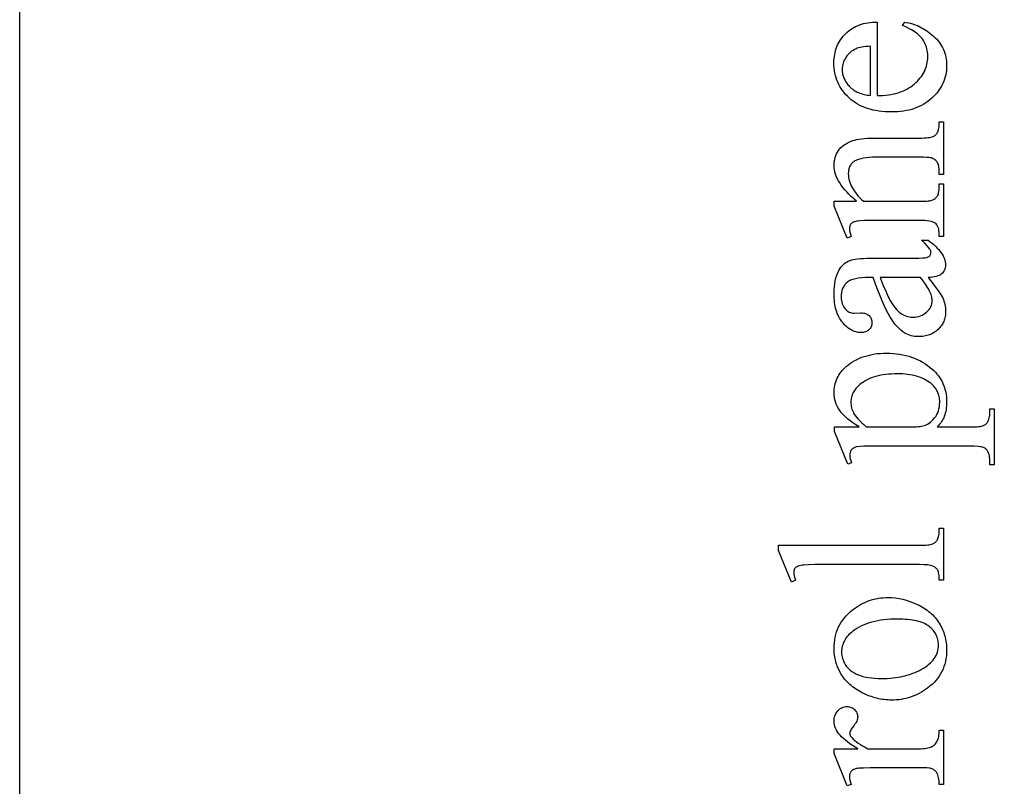
# Model space of a CAD drawing. Extents: x 0 to 161, y -32 to 91.
# Drawn here: x 31 to 37, y 65 to 69 of the extents above; entities that cross this region are included whole.
import ezdxf

# ---------------------------------------------------------------- set-up
doc = ezdxf.new("R2010")
doc.units = 0
doc.layers.add('LAYER_1', color=18, linetype='CONTINUOUS')

msp = doc.modelspace()

# ---------------------------------------------------------------- linework, layer by layer
at = {"layer": 'LAYER_1'}
msp.add_lwpolyline([(42.4345, 75.841), (42.4345, 71.341), (42.1845, 71.341, 0.418362), (41.6845, 70.834), (41.6845, 66.841, 0.414214), (42.1845, 66.341), (42.4345, 66.341), (42.4345, 57.341), (42.1845, 57.341, 0.418362), (41.6845, 56.834), (41.6845, 52.841, 0.414214), (42.1845, 52.341), (42.4345, 52.341), (42.4345, 47.841), (31.4345, 47.841), (31.4345, 75.841)], format="xyb", close=True, dxfattribs=at)
for points in [[(36.2234, 68.6449), (36.2397, 68.6451), (36.2555, 68.6458), (36.2709, 68.647), (36.2859, 68.6487), (36.3004, 68.6509), (36.3145, 68.6536), (36.3281, 68.6569), (36.3413, 68.6606), (36.354, 68.6649), (36.3663, 68.6697), (36.3781, 68.675), (36.3895, 68.6807), (36.4005, 68.6871), (36.411, 68.6939), (36.421, 68.7012), (36.4306, 68.709), (36.4397, 68.7172), (36.4483, 68.7256), (36.4562, 68.7341), (36.4635, 68.7428), (36.4703, 68.7517), (36.4764, 68.7608), (36.482, 68.7701), (36.487, 68.7795), (36.4914, 68.7891), (36.4952, 68.7989), (36.4984, 68.8088), (36.5011, 68.8189), (36.5031, 68.8293), (36.5046, 68.8397), (36.5055, 68.8504), (36.5058, 68.8612), (36.5053, 68.8756), (36.5038, 68.8894), (36.5013, 68.9028), (36.4978, 68.9157), (36.4933, 68.9282), (36.4877, 68.9401), (36.4812, 68.9516), (36.4737, 68.9626), (36.4695, 68.9679), (36.465, 68.9732), (36.4601, 68.9783), (36.4548, 68.9833), (36.4492, 68.9882), (36.4433, 68.993), (36.4302, 69.0022), (36.4158, 69.011), (36.3999, 69.0194), (36.3827, 69.0273), (36.3639, 69.0348), (36.3769, 69.0549), (36.3879, 69.053), (36.3988, 69.0507), (36.4096, 69.048), (36.4203, 69.0449), (36.4308, 69.0413), (36.4412, 69.0374), (36.4515, 69.0331), (36.4617, 69.0283), (36.4717, 69.0232), (36.4816, 69.0177), (36.4914, 69.0117), (36.5011, 69.0054), (36.5106, 68.9986), (36.52, 68.9914), (36.5293, 68.9839), (36.5385, 68.9759), (36.5473, 68.9676), (36.5556, 68.959), (36.5632, 68.9502), (36.5704, 68.9411), (36.5769, 68.9318), (36.5829, 68.9222), (36.5883, 68.9123), (36.5931, 68.9022), (36.5974, 68.8918), (36.6011, 68.8812), (36.6042, 68.8703), (36.6068, 68.8592), (36.6088, 68.8478), (36.6102, 68.8361), (36.6111, 68.8242), (36.6113, 68.812), (36.611, 68.7988), (36.61, 68.7858), (36.6084, 68.773), (36.6061, 68.7605), (36.6032, 68.7482), (36.5996, 68.7362), (36.5954, 68.7244), (36.5905, 68.7128), (36.585, 68.7015), (36.5788, 68.6905), (36.572, 68.6796), (36.5645, 68.669), (36.5564, 68.6587), (36.5476, 68.6486), (36.5382, 68.6387), (36.5281, 68.6291), (36.5175, 68.6198), (36.5064, 68.6112), (36.4949, 68.6032), (36.4829, 68.5958), (36.4705, 68.5889), (36.4576, 68.5827), (36.4443, 68.577), (36.4306, 68.572), (36.4164, 68.5675), (36.4017, 68.5637), (36.3866, 68.5604), (36.371, 68.5577), (36.355, 68.5556), (36.3386, 68.5541), (36.3217, 68.5532), (36.3043, 68.553), (36.2856, 68.5533), (36.2673, 68.5542), (36.2496, 68.5557), (36.2324, 68.5578), (36.2158, 68.5606), (36.1996, 68.5639), (36.184, 68.5679), (36.1689, 68.5725), (36.1543, 68.5776), (36.1403, 68.5834), (36.1268, 68.5898), (36.1137, 68.5969), (36.1013, 68.6045), (36.0893, 68.6127), (36.0779, 68.6215), (36.067, 68.631), (36.0567, 68.6409), (36.047, 68.6511), (36.038, 68.6617), (36.0297, 68.6725), (36.0221, 68.6837), (36.0151, 68.6951), (36.0088, 68.7069), (36.0031, 68.719), (35.9981, 68.7314), (35.9938, 68.7441), (35.9901, 68.7571), (35.9871, 68.7705), (35.9848, 68.7841), (35.9831, 68.7981), (35.9821, 68.8123), (35.9818, 68.8269), (35.9821, 68.8392), (35.9828, 68.8513), (35.9841, 68.8631), (35.9859, 68.8746), (35.9882, 68.8858), (35.991, 68.8967), (35.9944, 68.9074), (35.9982, 68.9178), (36.0026, 68.9279), (36.0075, 68.9377), (36.0129, 68.9472), (36.0188, 68.9565), (36.0252, 68.9655), (36.0321, 68.9742), (36.0396, 68.9826), (36.0475, 68.9908), (36.0559, 68.9985), (36.0647, 69.0058), (36.0738, 69.0126), (36.0832, 69.0188), (36.093, 69.0246), (36.1031, 69.0299), (36.1136, 69.0346), (36.1244, 69.0389), (36.1355, 69.0426), (36.147, 69.0459), (36.1589, 69.0486), (36.1711, 69.0509), (36.1837, 69.0526), (36.1966, 69.0539), (36.2098, 69.0547), (36.2234, 69.0549)], [(36.1858, 68.6449), (36.1858, 68.9195), (36.1721, 68.9186), (36.1594, 68.9175), (36.1478, 68.9161), (36.1372, 68.9145), (36.1277, 68.9127), (36.1193, 68.9107), (36.1119, 68.9084), (36.1055, 68.9059), (36.0967, 68.9016), (36.0883, 68.8968), (36.0805, 68.8916), (36.0731, 68.8858), (36.0662, 68.8795), (36.0598, 68.8727), (36.0539, 68.8655), (36.0485, 68.8577), (36.0437, 68.8496), (36.0394, 68.8415), (36.0359, 68.8332), (36.033, 68.8249), (36.0307, 68.8165), (36.0291, 68.808), (36.0281, 68.7993), (36.0278, 68.7906), (36.028, 68.784), (36.0284, 68.7774), (36.0293, 68.7709), (36.0304, 68.7645), (36.0319, 68.7582), (36.0337, 68.7519), (36.0358, 68.7458), (36.0382, 68.7397), (36.041, 68.7338), (36.0441, 68.7279), (36.0475, 68.7221), (36.0513, 68.7164), (36.0554, 68.7108), (36.0598, 68.7053), (36.0645, 68.6998), (36.0696, 68.6945), (36.0749, 68.6893), (36.0805, 68.6844), (36.0864, 68.6798), (36.0925, 68.6755), (36.0989, 68.6714), (36.1055, 68.6676), (36.1124, 68.6641), (36.1195, 68.6609), (36.1269, 68.6579), (36.1346, 68.6552), (36.1425, 68.6528), (36.1506, 68.6507), (36.159, 68.6488), (36.1677, 68.6473), (36.1766, 68.6459)], [(36.1081, 68.0549), (36.0929, 68.0679), (36.0787, 68.0808), (36.0654, 68.0936), (36.0531, 68.1064), (36.0418, 68.1191), (36.0315, 68.1317), (36.0222, 68.1443), (36.0139, 68.1567), (36.0065, 68.1691), (36.0001, 68.1814), (35.9947, 68.1937), (35.9903, 68.2058), (35.9869, 68.2179), (35.9844, 68.2299), (35.9829, 68.2419), (35.9825, 68.2537), (35.9828, 68.2657), (35.984, 68.2772), (35.9859, 68.2882), (35.9885, 68.2989), (35.9919, 68.3091), (35.9961, 68.3189), (36.001, 68.3283), (36.0067, 68.3373), (36.0133, 68.3458), (36.0208, 68.3539), (36.0294, 68.3615), (36.0389, 68.3687), (36.0494, 68.3754), (36.0608, 68.3817), (36.0733, 68.3876), (36.0867, 68.393), (36.0971, 68.3963), (36.1087, 68.3992), (36.1217, 68.4017), (36.136, 68.4037), (36.1515, 68.4052), (36.1683, 68.4063), (36.1865, 68.407), (36.2059, 68.4072), (36.4591, 68.4072), (36.4727, 68.4074), (36.4851, 68.4078), (36.4963, 68.4085), (36.5064, 68.4095), (36.5154, 68.4108), (36.5233, 68.4123), (36.53, 68.4142), (36.5356, 68.4163), (36.5395, 68.4182), (36.5432, 68.4204), (36.5467, 68.4229), (36.55, 68.4256), (36.553, 68.4286), (36.5559, 68.4319), (36.5585, 68.4355), (36.5608, 68.4393), (36.563, 68.4437), (36.5648, 68.4489), (36.5664, 68.455), (36.5676, 68.4619), (36.5686, 68.4696), (36.5693, 68.4782), (36.5698, 68.4876), (36.5699, 68.4979), (36.5932, 68.4979), (36.5932, 68.2045), (36.5699, 68.2045), (36.5699, 68.2168), (36.5697, 68.2268), (36.5691, 68.236), (36.5681, 68.2444), (36.5667, 68.252), (36.565, 68.2589), (36.5628, 68.265), (36.5602, 68.2703), (36.5573, 68.2748), (36.5539, 68.2787), (36.5502, 68.2824), (36.5461, 68.2857), (36.5416, 68.2888), (36.5368, 68.2915), (36.5316, 68.2939), (36.526, 68.296), (36.52, 68.2978), (36.5126, 68.2989), (36.4999, 68.2997), (36.4821, 68.3002), (36.4591, 68.3004), (36.2163, 68.3004), (36.1967, 68.3), (36.1786, 68.299), (36.1618, 68.2974), (36.1464, 68.2951), (36.1324, 68.2921), (36.1198, 68.2885), (36.1086, 68.2842), (36.1035, 68.2819), (36.0987, 68.2793), (36.0943, 68.2766), (36.0901, 68.2736), (36.0863, 68.2704), (36.0827, 68.267), (36.0794, 68.2633), (36.0764, 68.2595), (36.0737, 68.2554), (36.0713, 68.2511), (36.0691, 68.2465), (36.0673, 68.2417), (36.0657, 68.2367), (36.0644, 68.2315), (36.0634, 68.2261), (36.0627, 68.2204), (36.0621, 68.2084), (36.0624, 68.1988), (36.0634, 68.1891), (36.0651, 68.1795), (36.0674, 68.1699), (36.0703, 68.1603), (36.074, 68.1507), (36.0782, 68.1411), (36.0832, 68.1315), (36.0888, 68.1219), (36.095, 68.1123), (36.1019, 68.1027), (36.1095, 68.0931), (36.1177, 68.0836), (36.1266, 68.074), (36.1361, 68.0644), (36.1463, 68.0549), (36.4591, 68.0549), (36.4864, 68.0553), (36.4979, 68.0559), (36.5079, 68.0567), (36.5165, 68.0577), (36.5236, 68.0589), (36.5293, 68.0603), (36.5336, 68.062), (36.5382, 68.0644), (36.5424, 68.067), (36.5463, 68.0698), (36.5499, 68.0728), (36.5532, 68.076), (36.5562, 68.0794), (36.5588, 68.0831), (36.5612, 68.0869), (36.5632, 68.0914), (36.565, 68.0969), (36.5665, 68.1034), (36.5677, 68.111), (36.5687, 68.1196), (36.5694, 68.1291), (36.5699, 68.1514), (36.5932, 68.1514), (36.5932, 67.858), (36.5699, 67.858), (36.5699, 67.8709), (36.5695, 67.8818), (36.5685, 67.8918), (36.5667, 67.9008), (36.5641, 67.9089), (36.5609, 67.9161), (36.557, 67.9224), (36.5523, 67.9277), (36.5469, 67.9322), (36.5405, 67.9359), (36.5328, 67.9391), (36.5238, 67.9418), (36.5135, 67.9441), (36.5018, 67.9458), (36.4889, 67.947), (36.4747, 67.9478), (36.4591, 67.948), (36.2389, 67.948), (36.1907, 67.9477), (36.153, 67.9468), (36.1256, 67.9453), (36.1159, 67.9443), (36.1087, 67.9432), (36.098, 67.9404), (36.0934, 67.9388), (36.0892, 67.937), (36.0854, 67.9351), (36.0822, 67.933), (36.0794, 67.9307), (36.077, 67.9283), (36.075, 67.9256), (36.0733, 67.9228), (36.0719, 67.9198), (36.0707, 67.9165), (36.0698, 67.9131), (36.0691, 67.9094), (36.0686, 67.9014), (36.0692, 67.8919), (36.071, 67.8815), (36.0741, 67.8702), (36.0783, 67.858), (36.055, 67.8483), (35.9825, 68.027), (35.9825, 68.0549)], [(36.5077, 67.6294), (36.5393, 67.5879), (36.5634, 67.555), (36.5727, 67.5418), (36.5801, 67.5306), (36.5856, 67.5216), (36.5893, 67.5147), (36.5931, 67.5059), (36.5964, 67.4969), (36.5992, 67.4879), (36.6015, 67.4786), (36.6032, 67.4692), (36.6045, 67.4597), (36.6053, 67.45), (36.6055, 67.4402), (36.6054, 67.4326), (36.6049, 67.4252), (36.604, 67.4179), (36.6029, 67.4108), (36.6014, 67.4039), (36.5996, 67.3971), (36.5975, 67.3906), (36.595, 67.3841), (36.5922, 67.3779), (36.5891, 67.3718), (36.5856, 67.3659), (36.5818, 67.3601), (36.5777, 67.3546), (36.5733, 67.3492), (36.5685, 67.3439), (36.5634, 67.3389), (36.5581, 67.3341), (36.5525, 67.3295), (36.5467, 67.3253), (36.5407, 67.3214), (36.5345, 67.3179), (36.5281, 67.3146), (36.5215, 67.3116), (36.5147, 67.309), (36.5077, 67.3067), (36.5004, 67.3046), (36.493, 67.3029), (36.4853, 67.3015), (36.4775, 67.3004), (36.4694, 67.2997), (36.4611, 67.2992), (36.4527, 67.299), (36.442, 67.2993), (36.4317, 67.3003), (36.4218, 67.3018), (36.4122, 67.3039), (36.403, 67.3066), (36.3941, 67.31), (36.3857, 67.3139), (36.3775, 67.3185), (36.3666, 67.3257), (36.3558, 67.3342), (36.3452, 67.3439), (36.3348, 67.3548), (36.3245, 67.367), (36.3144, 67.3803), (36.3044, 67.3949), (36.2946, 67.4108), (36.2847, 67.4286), (36.2742, 67.4491), (36.2631, 67.4723), (36.2516, 67.4983), (36.2395, 67.527), (36.2269, 67.5584), (36.2137, 67.5925), (36.2001, 67.6294), (36.1768, 67.6294), (36.1554, 67.6289), (36.1359, 67.6276), (36.118, 67.6254), (36.1019, 67.6223), (36.0946, 67.6204), (36.0876, 67.6184), (36.0811, 67.616), (36.075, 67.6135), (36.0693, 67.6108), (36.0641, 67.6078), (36.0593, 67.6046), (36.055, 67.6012), (36.051, 67.5976), (36.0472, 67.5937), (36.0438, 67.5897), (36.0405, 67.5855), (36.0376, 67.5811), (36.0349, 67.5765), (36.0324, 67.5716), (36.0302, 67.5666), (36.0283, 67.5614), (36.0266, 67.556), (36.024, 67.5445), (36.0225, 67.5323), (36.022, 67.5193), (36.0223, 67.5093), (36.0233, 67.4999), (36.0251, 67.491), (36.0275, 67.4827), (36.0306, 67.4748), (36.0343, 67.4675), (36.0388, 67.4607), (36.044, 67.4545), (36.0496, 67.4487), (36.0554, 67.4437), (36.0614, 67.4395), (36.0676, 67.436), (36.074, 67.4333), (36.0807, 67.4314), (36.0875, 67.4303), (36.0945, 67.4299), (36.1321, 67.4312), (36.1393, 67.4309), (36.1461, 67.4302), (36.1525, 67.429), (36.1585, 67.4274), (36.164, 67.4252), (36.1691, 67.4226), (36.1738, 67.4195), (36.1781, 67.4159), (36.1818, 67.412), (36.1851, 67.4078), (36.1879, 67.4032), (36.1902, 67.3984), (36.192, 67.3933), (36.1932, 67.3878), (36.194, 67.3821), (36.1942, 67.3761), (36.194, 67.3703), (36.1932, 67.3647), (36.1919, 67.3594), (36.19, 67.3543), (36.1877, 67.3496), (36.1848, 67.3451), (36.1813, 67.3409), (36.1774, 67.3369), (36.173, 67.3334), (36.1682, 67.3303), (36.163, 67.3277), (36.1575, 67.3255), (36.1515, 67.3239), (36.1452, 67.3227), (36.1385, 67.3219), (36.1314, 67.3217), (36.1245, 67.3219), (36.1176, 67.3226), (36.1108, 67.3237), (36.1041, 67.3253), (36.0975, 67.3273), (36.0909, 67.3297), (36.0844, 67.3326), (36.078, 67.336), (36.0716, 67.3397), (36.0653, 67.344), (36.0591, 67.3487), (36.053, 67.3538), (36.0469, 67.3593), (36.0409, 67.3653), (36.0349, 67.3718), (36.0291, 67.3787), (36.0234, 67.386), (36.0182, 67.3937), (36.0132, 67.4017), (36.0087, 67.4101), (36.0045, 67.4188), (36.0007, 67.4279), (35.9972, 67.4374), (35.9941, 67.4472), (35.9914, 67.4574), (35.989, 67.4679), (35.987, 67.4788), (35.9854, 67.4901), (35.9841, 67.5017), (35.9832, 67.5137), (35.9826, 67.526), (35.9825, 67.5387), (35.9829, 67.558), (35.9841, 67.5764), (35.9862, 67.5939), (35.9891, 67.6106), (35.9928, 67.6263), (35.9974, 67.6412), (36.0028, 67.6551), (36.009, 67.6682), (36.0144, 67.6775), (36.0205, 67.6861), (36.0273, 67.6941), (36.0348, 67.7014), (36.043, 67.7081), (36.0519, 67.7142), (36.0615, 67.7197), (36.0718, 67.7246), (36.0797, 67.7273), (36.0894, 67.7297), (36.1009, 67.7317), (36.1143, 67.7333), (36.1294, 67.7346), (36.1464, 67.7355), (36.1652, 67.736), (36.1858, 67.7362), (36.3873, 67.7362), (36.4256, 67.7364), (36.4557, 67.737), (36.4775, 67.738), (36.4854, 67.7387), (36.4912, 67.7395), (36.5, 67.7413), (36.5072, 67.7438), (36.5128, 67.7467), (36.515, 67.7484), (36.5168, 67.7502), (36.5196, 67.754), (36.5216, 67.7582), (36.5229, 67.7626), (36.5233, 67.7673), (36.523, 67.7723), (36.5221, 67.777), (36.5207, 67.7814), (36.5187, 67.7855), (36.5161, 67.7892), (36.5126, 67.7938), (36.5027, 67.8054), (36.489, 67.8201), (36.4714, 67.8379), (36.5077, 67.8379), (36.5195, 67.8289), (36.5305, 67.8199), (36.5407, 67.8109), (36.5502, 67.802), (36.559, 67.7932), (36.5669, 67.7844), (36.5741, 67.7757), (36.5806, 67.767), (36.5863, 67.7584), (36.5912, 67.7498), (36.5954, 67.7412), (36.5988, 67.7327), (36.6015, 67.7243), (36.6034, 67.7159), (36.6045, 67.7076), (36.6049, 67.6993), (36.6045, 67.6916), (36.6035, 67.6843), (36.6018, 67.6773), (36.5994, 67.6708), (36.5963, 67.6647), (36.5925, 67.659), (36.588, 67.6537), (36.5829, 67.6488), (36.5769, 67.6444), (36.5699, 67.6405), (36.562, 67.6373), (36.5531, 67.6345), (36.5432, 67.6324), (36.5323, 67.6308), (36.5205, 67.6298)], [(36.4656, 67.6294), (36.2396, 67.6294), (36.2576, 67.5848), (36.2728, 67.5489), (36.2851, 67.5216), (36.2902, 67.5113), (36.2946, 67.5031), (36.3018, 67.4907), (36.309, 67.4793), (36.3164, 67.4688), (36.3238, 67.4592), (36.3313, 67.4505), (36.3388, 67.4427), (36.3465, 67.4358), (36.3542, 67.4299), (36.3621, 67.4247), (36.3701, 67.4202), (36.3784, 67.4165), (36.3868, 67.4134), (36.3954, 67.411), (36.4041, 67.4092), (36.4131, 67.4082), (36.4222, 67.4079), (36.4336, 67.4083), (36.4446, 67.4096), (36.455, 67.4118), (36.4649, 67.4148), (36.4743, 67.4187), (36.4832, 67.4235), (36.4917, 67.4292), (36.4996, 67.4357), (36.5068, 67.4428), (36.5131, 67.4502), (36.5184, 67.4578), (36.5227, 67.4657), (36.5261, 67.4738), (36.5285, 67.4822), (36.5299, 67.4909), (36.5304, 67.4998), (36.5301, 67.5061), (36.5294, 67.5126), (36.5281, 67.5194), (36.5263, 67.5264), (36.5241, 67.5336), (36.5213, 67.5411), (36.518, 67.5488), (36.5142, 67.5568), (36.5099, 67.565), (36.5051, 67.5735), (36.494, 67.5911), (36.4808, 67.6098)], [(36.0589, 66.5872), (35.985, 66.7699), (35.985, 66.7945), (36.1236, 66.7945), (36.1048, 66.806), (36.0874, 66.8175), (36.0715, 66.829), (36.057, 66.8406), (36.044, 66.8521), (36.0325, 66.8637), (36.0225, 66.8752), (36.0139, 66.8868), (36.0065, 66.8984), (36.0001, 66.9103), (35.9947, 66.9222), (35.9903, 66.9343), (35.9869, 66.9466), (35.9844, 66.959), (35.9829, 66.9716), (35.9825, 66.9843), (35.9827, 66.9953), (35.9835, 67.0062), (35.9849, 67.0167), (35.9868, 67.0271), (35.9893, 67.0372), (35.9923, 67.0471), (35.9958, 67.0568), (35.9999, 67.0662), (36.0046, 67.0754), (36.0098, 67.0844), (36.0155, 67.0931), (36.0218, 67.1016), (36.0286, 67.1098), (36.036, 67.1179), (36.0439, 67.1257), (36.0524, 67.1332), (36.0633, 67.1421), (36.0746, 67.1504), (36.0863, 67.1581), (36.0984, 67.1653), (36.1109, 67.1718), (36.1238, 67.1778), (36.1371, 67.1833), (36.1508, 67.1881), (36.165, 67.1924), (36.1795, 67.1961), (36.1944, 67.1993), (36.2098, 67.2019), (36.2255, 67.2039), (36.2417, 67.2053), (36.2582, 67.2061), (36.2752, 67.2064), (36.2942, 67.2061), (36.3127, 67.205), (36.3309, 67.2033), (36.3486, 67.2009), (36.366, 67.1978), (36.3829, 67.194), (36.3993, 67.1896), (36.4154, 67.1844), (36.4311, 67.1786), (36.4463, 67.172), (36.4612, 67.1648), (36.4756, 67.1569), (36.4896, 67.1483), (36.5032, 67.139), (36.5163, 67.129), (36.5291, 67.1183), (36.5391, 67.1091), (36.5484, 67.0996), (36.557, 67.0898), (36.5651, 67.0797), (36.5725, 67.0693), (36.5792, 67.0587), (36.5853, 67.0477), (36.5908, 67.0364), (36.5956, 67.0248), (36.5998, 67.013), (36.6033, 67.0008), (36.6062, 66.9884), (36.6085, 66.9757), (36.6101, 66.9626), (36.611, 66.9493), (36.6113, 66.9357), (36.6111, 66.9239), (36.6105, 66.9125), (36.6094, 66.9016), (36.6079, 66.891), (36.606, 66.8808), (36.6037, 66.8711), (36.6009, 66.8617), (36.5977, 66.8528), (36.595, 66.8462), (36.5917, 66.8394), (36.5877, 66.8325), (36.5832, 66.8253), (36.578, 66.8179), (36.5722, 66.8103), (36.5659, 66.8025), (36.5589, 66.7945), (36.7396, 66.7945), (36.7673, 66.795), (36.779, 66.7955), (36.7894, 66.7964), (36.7984, 66.7974), (36.806, 66.7987), (36.8122, 66.8002), (36.817, 66.8019), (36.821, 66.804), (36.8248, 66.8064), (36.8284, 66.8091), (36.8318, 66.8122), (36.835, 66.8156), (36.8379, 66.8193), (36.8407, 66.8234), (36.8432, 66.8279), (36.8455, 66.8329), (36.8475, 66.839), (36.8491, 66.8459), (36.8505, 66.8538), (36.8516, 66.8627), (36.8523, 66.8725), (36.8528, 66.8832), (36.8529, 66.8949), (36.8769, 66.8949), (36.8769, 66.584), (36.8529, 66.584), (36.8529, 66.6002), (36.8529, 66.6089), (36.8523, 66.6174), (36.8513, 66.6255), (36.8499, 66.6332), (36.8479, 66.6407), (36.8455, 66.6478), (36.8427, 66.6546), (36.8393, 66.6611), (36.8374, 66.6641), (36.8352, 66.6669), (36.8328, 66.6695), (36.83, 66.672), (36.8237, 66.6764), (36.8163, 66.6802), (36.8116, 66.6818), (36.8053, 66.6832), (36.7976, 66.6843), (36.7882, 66.6853), (36.765, 66.6866), (36.7357, 66.687), (36.1748, 66.687), (36.1486, 66.6867), (36.1277, 66.6857), (36.112, 66.6841), (36.1062, 66.683), (36.1016, 66.6818), (36.0943, 66.6788), (36.088, 66.6751), (36.0852, 66.6729), (36.0827, 66.6706), (36.0804, 66.668), (36.0783, 66.6653), (36.0765, 66.6623), (36.0749, 66.6591), (36.0736, 66.6556), (36.0725, 66.6519), (36.071, 66.6437), (36.0705, 66.6345), (36.0711, 66.6262), (36.0728, 66.6169), (36.0756, 66.6065), (36.0796, 66.595)], [(36.1619, 66.7945), (36.3834, 66.7945), (36.4162, 66.7949), (36.443, 66.796), (36.454, 66.7968), (36.4635, 66.7978), (36.4715, 66.799), (36.4779, 66.8003), (36.4872, 66.803), (36.4961, 66.8065), (36.5048, 66.8108), (36.5132, 66.816), (36.5213, 66.8219), (36.5292, 66.8287), (36.5367, 66.8363), (36.544, 66.8447), (36.5507, 66.8538), (36.5565, 66.8635), (36.5614, 66.8738), (36.5654, 66.8846), (36.5685, 66.896), (36.5707, 66.908), (36.572, 66.9206), (36.5725, 66.9338), (36.5723, 66.9418), (36.5717, 66.9496), (36.5707, 66.9572), (36.5693, 66.9646), (36.5676, 66.9718), (36.5654, 66.9789), (36.5628, 66.9857), (36.5599, 66.9924), (36.5565, 66.9988), (36.5528, 67.0051), (36.5486, 67.0112), (36.5441, 67.0171), (36.5391, 67.0228), (36.5338, 67.0283), (36.5281, 67.0336), (36.522, 67.0387), (36.5135, 67.045), (36.5046, 67.051), (36.4953, 67.0565), (36.4856, 67.0616), (36.4754, 67.0663), (36.4649, 67.0706), (36.4539, 67.0745), (36.4425, 67.078), (36.4306, 67.0811), (36.4184, 67.0838), (36.4057, 67.086), (36.3926, 67.0879), (36.3791, 67.0893), (36.3652, 67.0903), (36.3509, 67.0909), (36.3361, 67.0911), (36.3193, 67.0909), (36.3031, 67.0902), (36.2873, 67.089), (36.272, 67.0874), (36.2572, 67.0853), (36.2429, 67.0828), (36.2291, 67.0797), (36.2158, 67.0762), (36.2029, 67.0723), (36.1906, 67.0679), (36.1788, 67.063), (36.1674, 67.0576), (36.1565, 67.0518), (36.1462, 67.0455), (36.1363, 67.0388), (36.1269, 67.0316), (36.1208, 67.0263), (36.115, 67.0209), (36.1097, 67.0155), (36.1048, 67.0099), (36.1002, 67.0041), (36.0961, 66.9983), (36.0923, 66.9923), (36.089, 66.9862), (36.086, 66.98), (36.0835, 66.9737), (36.0813, 66.9672), (36.0795, 66.9606), (36.0781, 66.9539), (36.0772, 66.9471), (36.0766, 66.9402), (36.0764, 66.9331), (36.0766, 66.9253), (36.0773, 66.9176), (36.0786, 66.9099), (36.0803, 66.9022), (36.0824, 66.8945), (36.0851, 66.8868), (36.0883, 66.8792), (36.0919, 66.8716), (36.0956, 66.8653), (36.1007, 66.858), (36.1072, 66.8498), (36.1152, 66.8406), (36.1247, 66.8305), (36.1356, 66.8195), (36.148, 66.8075)], [(35.6722, 66.1339), (36.4591, 66.1339), (36.4846, 66.1344), (36.4956, 66.135), (36.5055, 66.1359), (36.5141, 66.137), (36.5216, 66.1384), (36.5279, 66.1401), (36.533, 66.142), (36.5374, 66.1441), (36.5415, 66.1466), (36.5454, 66.1493), (36.5489, 66.1522), (36.5522, 66.1555), (36.5553, 66.159), (36.558, 66.1628), (36.5605, 66.1669), (36.5627, 66.1716), (36.5646, 66.1771), (36.5662, 66.1836), (36.5675, 66.191), (36.5686, 66.1993), (36.5693, 66.2086), (36.5698, 66.2187), (36.5699, 66.2297), (36.5932, 66.2297), (36.5932, 65.9389), (36.5699, 65.9389), (36.5694, 65.9577), (36.5687, 65.9659), (36.5678, 65.9732), (36.5666, 65.9798), (36.5652, 65.9855), (36.5635, 65.9905), (36.5615, 65.9946), (36.5592, 65.9982), (36.5566, 66.0017), (36.5536, 66.0049), (36.5503, 66.0079), (36.5467, 66.0107), (36.5427, 66.0133), (36.5383, 66.0157), (36.5336, 66.0179), (36.5282, 66.0199), (36.5217, 66.0216), (36.514, 66.0231), (36.5053, 66.0242), (36.4954, 66.0252), (36.4844, 66.0258), (36.4591, 66.0264), (35.9203, 66.0264), (35.8749, 66.0261), (35.8392, 66.0252), (35.8132, 66.0238), (35.8038, 66.0229), (35.7969, 66.0218), (35.7863, 66.0192), (35.7817, 66.0176), (35.7775, 66.0159), (35.7738, 66.014), (35.7706, 66.0119), (35.7678, 66.0097), (35.7655, 66.0072), (35.7635, 66.0047), (35.7618, 66.0019), (35.7603, 65.9989), (35.7592, 65.9958), (35.7576, 65.9891), (35.7571, 65.9817), (35.7572, 65.9773), (35.7577, 65.9727), (35.7596, 65.9626), (35.7629, 65.9513), (35.7674, 65.9389), (35.7448, 65.9279), (35.6722, 66.1047)], [(35.9825, 65.5568), (35.9829, 65.5734), (35.9841, 65.5896), (35.986, 65.6054), (35.9888, 65.6208), (35.9924, 65.6358), (35.9968, 65.6504), (36.002, 65.6645), (36.008, 65.6782), (36.0148, 65.6915), (36.0224, 65.7044), (36.0308, 65.7169), (36.04, 65.729), (36.05, 65.7406), (36.0608, 65.7519), (36.0724, 65.7627), (36.0848, 65.7731), (36.0958, 65.7815), (36.107, 65.7894), (36.1185, 65.7967), (36.1301, 65.8034), (36.142, 65.8097), (36.154, 65.8153), (36.1663, 65.8205), (36.1787, 65.8251), (36.1913, 65.8291), (36.2042, 65.8327), (36.2173, 65.8356), (36.2305, 65.8381), (36.244, 65.84), (36.2576, 65.8413), (36.2715, 65.8421), (36.2856, 65.8424), (36.3055, 65.8418), (36.3255, 65.84), (36.3456, 65.837), (36.3657, 65.8329), (36.3859, 65.8275), (36.4062, 65.8209), (36.4265, 65.8132), (36.4468, 65.8042), (36.4569, 65.7993), (36.4666, 65.7942), (36.476, 65.7889), (36.4851, 65.7833), (36.4939, 65.7775), (36.5024, 65.7715), (36.5106, 65.7652), (36.5184, 65.7588), (36.5259, 65.7521), (36.5332, 65.7452), (36.5401, 65.738), (36.5467, 65.7307), (36.5529, 65.7231), (36.5589, 65.7153), (36.5646, 65.7072), (36.5699, 65.699), (36.5749, 65.6905), (36.5796, 65.682), (36.584, 65.6733), (36.588, 65.6645), (36.5918, 65.6556), (36.5952, 65.6465), (36.5982, 65.6374), (36.601, 65.6281), (36.6034, 65.6187), (36.6055, 65.6092), (36.6073, 65.5996), (36.6088, 65.5898), (36.6099, 65.58), (36.6107, 65.57), (36.6112, 65.5599), (36.6113, 65.5497), (36.6109, 65.5331), (36.6097, 65.517), (36.6076, 65.5013), (36.6047, 65.4861), (36.6009, 65.4712), (36.5963, 65.4569), (36.5909, 65.4429), (36.5846, 65.4294), (36.5775, 65.4163), (36.5696, 65.4036), (36.5608, 65.3913), (36.5512, 65.3795), (36.5408, 65.3681), (36.5295, 65.3572), (36.5174, 65.3467), (36.5045, 65.3366), (36.4931, 65.3285), (36.4816, 65.3209), (36.4699, 65.3139), (36.4581, 65.3074), (36.4461, 65.3014), (36.4339, 65.2959), (36.4215, 65.291), (36.4089, 65.2865), (36.3962, 65.2826), (36.3833, 65.2792), (36.3703, 65.2764), (36.3571, 65.274), (36.3436, 65.2722), (36.3301, 65.2709), (36.3163, 65.2701), (36.3024, 65.2699), (36.2922, 65.27), (36.282, 65.2705), (36.2718, 65.2713), (36.2617, 65.2724), (36.2515, 65.2738), (36.2413, 65.2756), (36.2312, 65.2776), (36.221, 65.28), (36.2109, 65.2827), (36.2008, 65.2857), (36.1907, 65.289), (36.1805, 65.2926), (36.1603, 65.3009), (36.1402, 65.3103), (36.1302, 65.3155), (36.1207, 65.3209), (36.1114, 65.3264), (36.1025, 65.3322), (36.0939, 65.3381), (36.0856, 65.3443), (36.0777, 65.3507), (36.0701, 65.3572), (36.0628, 65.364), (36.0558, 65.3709), (36.0492, 65.3781), (36.0429, 65.3855), (36.0369, 65.393), (36.0313, 65.4008), (36.026, 65.4087), (36.021, 65.4169), (36.012, 65.4335), (36.0041, 65.4504), (36.0007, 65.4589), (35.9975, 65.4675), (35.9946, 65.4762), (35.9921, 65.4849), (35.9898, 65.4937), (35.9879, 65.5025), (35.9862, 65.5114), (35.9849, 65.5204), (35.9838, 65.5294), (35.9831, 65.5384), (35.9826, 65.5476)], [(36.0246, 65.5367), (36.0249, 65.5281), (36.0258, 65.5195), (36.0274, 65.5109), (36.0297, 65.5023), (36.0325, 65.4937), (36.036, 65.485), (36.0402, 65.4764), (36.045, 65.4677), (36.0505, 65.4593), (36.0571, 65.4512), (36.0646, 65.4436), (36.073, 65.4364), (36.0825, 65.4296), (36.0929, 65.4232), (36.1042, 65.4173), (36.1165, 65.4117), (36.1298, 65.4067), (36.1439, 65.4024), (36.159, 65.3987), (36.175, 65.3957), (36.1919, 65.3933), (36.2097, 65.3917), (36.2284, 65.3907), (36.248, 65.3903), (36.2641, 65.3905), (36.2798, 65.3911), (36.2953, 65.3921), (36.3105, 65.3935), (36.3255, 65.3954), (36.3401, 65.3976), (36.3545, 65.4002), (36.3686, 65.4032), (36.3825, 65.4066), (36.396, 65.4104), (36.4093, 65.4147), (36.4223, 65.4193), (36.435, 65.4243), (36.4474, 65.4298), (36.4596, 65.4356), (36.4714, 65.4418), (36.4828, 65.4484), (36.4935, 65.4552), (36.5034, 65.4623), (36.5125, 65.4696), (36.521, 65.4772), (36.5287, 65.485), (36.5356, 65.4931), (36.5419, 65.5015), (36.5474, 65.5101), (36.5522, 65.519), (36.5562, 65.5281), (36.5595, 65.5375), (36.5621, 65.5471), (36.5639, 65.557), (36.565, 65.5671), (36.5654, 65.5775), (36.5652, 65.5853), (36.5646, 65.5929), (36.5635, 65.6003), (36.5621, 65.6075), (36.5603, 65.6146), (36.5581, 65.6215), (36.5554, 65.6283), (36.5524, 65.6348), (36.549, 65.6412), (36.5451, 65.6474), (36.5409, 65.6535), (36.5362, 65.6594), (36.5312, 65.6651), (36.5257, 65.6706), (36.5198, 65.676), (36.5135, 65.6811), (36.5068, 65.6861), (36.4994, 65.6907), (36.4915, 65.695), (36.483, 65.699), (36.4739, 65.7027), (36.4642, 65.706), (36.454, 65.709), (36.4431, 65.7117), (36.4317, 65.7141), (36.4197, 65.7162), (36.4071, 65.718), (36.3939, 65.7194), (36.3802, 65.7205), (36.3658, 65.7213), (36.3509, 65.7218), (36.3354, 65.7219), (36.3159, 65.7217), (36.297, 65.7209), (36.2785, 65.7196), (36.2606, 65.7177), (36.2432, 65.7153), (36.2264, 65.7124), (36.2101, 65.7089), (36.1942, 65.7049), (36.179, 65.7004), (36.1642, 65.6954), (36.15, 65.6898), (36.1363, 65.6837), (36.1231, 65.677), (36.1104, 65.6699), (36.0983, 65.6622), (36.0867, 65.6539), (36.0792, 65.6481), (36.0722, 65.642), (36.0656, 65.6358), (36.0595, 65.6294), (36.0539, 65.6227), (36.0488, 65.6159), (36.0442, 65.6089), (36.0401, 65.6016), (36.0365, 65.5942), (36.0333, 65.5866), (36.0306, 65.5788), (36.0284, 65.5708), (36.0267, 65.5625), (36.0255, 65.5541), (36.0248, 65.5455)], [(35.9825, 64.9985), (36.1159, 64.9985), (36.0997, 65.0078), (36.0846, 65.0172), (36.0705, 65.0266), (36.0575, 65.036), (36.0455, 65.0454), (36.0346, 65.0549), (36.0247, 65.0644), (36.0158, 65.0739), (36.008, 65.0835), (36.0012, 65.0931), (35.9955, 65.1027), (35.9908, 65.1124), (35.9871, 65.1221), (35.9845, 65.1318), (35.983, 65.1416), (35.9825, 65.1513), (35.9828, 65.1601), (35.9838, 65.1684), (35.9855, 65.1763), (35.9879, 65.1839), (35.9909, 65.1911), (35.9947, 65.1978), (35.9991, 65.2043), (36.0041, 65.2103), (36.0097, 65.2157), (36.0154, 65.2205), (36.0214, 65.2245), (36.0275, 65.2278), (36.0339, 65.2303), (36.0405, 65.2321), (36.0473, 65.2332), (36.0543, 65.2336), (36.0605, 65.2333), (36.0665, 65.2325), (36.0722, 65.2312), (36.0777, 65.2294), (36.0829, 65.227), (36.0879, 65.2241), (36.0926, 65.2207), (36.0971, 65.2168), (36.1012, 65.2124), (36.1047, 65.2079), (36.1077, 65.2032), (36.1102, 65.1983), (36.1121, 65.1932), (36.1135, 65.1879), (36.1143, 65.1823), (36.1146, 65.1766), (36.1142, 65.1708), (36.1132, 65.1649), (36.1114, 65.1588), (36.109, 65.1526), (36.1058, 65.1461), (36.102, 65.1395), (36.0975, 65.1327), (36.0922, 65.1258), (36.0825, 65.1126), (36.0786, 65.1067), (36.0755, 65.1012), (36.073, 65.0962), (36.0713, 65.0917), (36.0702, 65.0876), (36.0699, 65.084), (36.0701, 65.081), (36.0707, 65.078), (36.0717, 65.075), (36.0731, 65.0718), (36.0749, 65.0686), (36.0772, 65.0654), (36.0828, 65.0587), (36.09, 65.0514), (36.0983, 65.044), (36.1076, 65.0366), (36.118, 65.0291), (36.1294, 65.0215), (36.142, 65.0139), (36.1556, 65.0062), (36.1703, 64.9985), (36.4546, 64.9985), (36.4665, 64.9987), (36.4777, 64.9993), (36.4882, 65.0002), (36.4978, 65.0016), (36.5068, 65.0033), (36.515, 65.0054), (36.5224, 65.0079), (36.5291, 65.0108), (36.5334, 65.0131), (36.5375, 65.0158), (36.5414, 65.0189), (36.5451, 65.0224), (36.5487, 65.0264), (36.552, 65.0307), (36.5552, 65.0354), (36.5582, 65.0406), (36.561, 65.0462), (36.5633, 65.0524), (36.5653, 65.0593), (36.567, 65.0667), (36.5683, 65.0746), (36.5692, 65.0832), (36.5697, 65.0924), (36.5699, 65.1021), (36.5932, 65.1021), (36.5932, 64.7984), (36.5699, 64.7984), (36.5697, 64.8093), (36.569, 64.8196), (36.5679, 64.8291), (36.5663, 64.8379), (36.5643, 64.8459), (36.5619, 64.8532), (36.559, 64.8598), (36.5556, 64.8657), (36.5529, 64.8696), (36.5497, 64.8732), (36.5461, 64.8765), (36.5422, 64.8795), (36.5379, 64.8822), (36.5332, 64.8845), (36.5281, 64.8866), (36.5226, 64.8884), (36.5192, 64.8891), (36.5146, 64.8898), (36.5014, 64.8908), (36.4831, 64.8914), (36.4598, 64.8916), (36.2299, 64.8916), (36.1833, 64.8914), (36.1472, 64.8906), (36.1216, 64.8892), (36.1127, 64.8884), (36.1065, 64.8874), (36.1017, 64.8862), (36.0973, 64.8849), (36.0932, 64.8832), (36.0894, 64.8814), (36.086, 64.8794), (36.0829, 64.8771), (36.0801, 64.8746), (36.0777, 64.8719), (36.0755, 64.8689), (36.0737, 64.8659), (36.0721, 64.8626), (36.0709, 64.8592), (36.0699, 64.8555), (36.0692, 64.8518), (36.0686, 64.8437), (36.0692, 64.8333), (36.071, 64.8223), (36.0741, 64.8107), (36.0783, 64.7984), (36.055, 64.7919), (35.9825, 64.9713)]]:
    msp.add_lwpolyline(points, close=True, dxfattribs=at)

doc.saveas('drawing.dxf')
